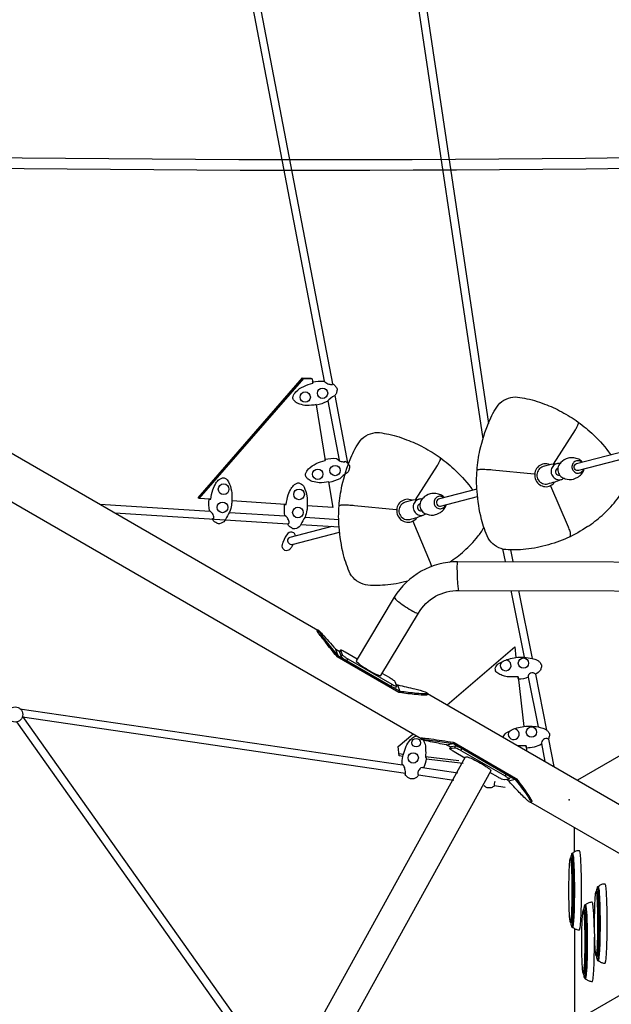
# Model space of a CAD drawing. Extents: x -391 to 458, y -353 to 410.
# Drawn here: x -64 to -15, y -6 to 75 of the extents above; entities that cross this region are included whole.
import ezdxf

# ---------------------------------------------------------------- set-up
doc = ezdxf.new("R2010")
doc.units = 0
doc.header["$LTSCALE"] = 10
doc.header["$MEASUREMENT"] = 0
doc.layers.get('Defpoints').update_dxf_attribs({"linetype": 'CONTINUOUS'})
for name, color, linetype in [('PW_CHECK', 220, 'CONTINUOUS'), ('PW_DIMS_ASTM', 30, 'CONTINUOUS'), ('PW_STRUCTURE', 140, 'CONTINUOUS')]:
    doc.layers.add(name, color=color, linetype=linetype)
doc.styles.get("Standard").update_dxf_attribs({"font": 'tahoma.ttf', "width": 0.9})
doc.dimstyles.new('PW_Imperial', dxfattribs={"dimtxt": 5, "dimasz": 5, "dimexe": 2, "dimexo": 4, "dimgap": 1, "dimtad": 0, "dimtih": 1, "dimtoh": 1, "dimdec": 0, "dimrnd": 1, "dimzin": 0, "dimdsep": 46, "dimlunit": 3, "dimtxsty": 'Standard', "dimcen": 0.09, "dimse1": 1, "dimse2": 1, "dimadec": 0, "dimazin": 0, "dimtfac": 1, "dimtdec": 0, "dimtofl": 0, "dimtmove": 0, "dimatfit": 3, "dimfxl": 1, "dimtolj": 1, "dimtzin": 0, "dimarcsym": 0})

# ---------------------------------------------------------------- blocks, each defined once
blk = doc.blocks.new('*D4')
at = {"layer": 'Defpoints', "color": 0, "transparency": 16777216}
for p in [(457.065, 403.07), (457.065, -111.231), (-352.935, -155.85)]:
    blk.add_point(p, dxfattribs=at)
at = {"layer": 'PW_DIMS_ASTM', "color": 0, "lineweight": -2, "transparency": 16777216}
for p, q in [((-347.935, 403.07), (39.119, 403.07)), ((452.065, 403.07), (65.012, 403.07))]:
    blk.add_line(p, q, dxfattribs=at)
at = {"layer": 'PW_DIMS_ASTM', "color": 0, "transparency": 16777216}
for points in [[(-347.935, 403.904), (-347.935, 402.237), (-352.935, 403.07)], [(452.065, 403.904), (452.065, 402.237), (457.065, 403.07)]]:
    blk.add_solid(points, dxfattribs=at)
at = {"layer": 'PW_DIMS_ASTM', "color": 0, "transparency": 16777216, "char_height": 5, "attachment_point": 5}
for s, insert in [('\\A1;67\'-6"', (52.065, 406.669)), ('\\A1;[20.57M]', (52.065, 398.8))]:
    blk.add_mtext(s, dxfattribs=dict(at, insert=insert))

msp = doc.modelspace()

# ---------------------------------------------------------------- linework, layer by layer
at = {"layer": 'PW_CHECK'}
msp.add_point((-18.508, 10.687), dxfattribs=at)
at = {"layer": 'PW_STRUCTURE'}
for points in [[(-48.931, 98.515), (-38.722, 45.193)], [(-48.279, 98.43), (-38.04, 44.98)], [(-25.62, 40.459), (-33.626, 94.088)], [(-32.974, 94), (-25.168, 41.719)], [(-114.179, 67.942), (-39.26, 24.687)], [(-30.731, 15.722), (-115.926, 64.909)], [(-49.024, 35.525), (-49.127, 35.575), (-40.499, 45.464), (-39.813, 45.44)], [(-39.813, 45.44), (-39.722, 45.395)], [(-48.143, 35.466), (-49.024, 35.525), (-40.398, 45.414), (-39.722, 45.395), (-39.663, 45.031)], [(-37.854, 44.011), (-36.791, 38.46)], [(-39.379, 43.261), (-38.641, 38.662)], [(-38.414, 43.585), (-37.476, 38.684)], [(-38.357, 36.893), (-38.018, 34.78), (-40.124, 34.922)], [(-57.215, 35.06), (-48.114, 34.484)], [(-41.908, 35.043), (-46.345, 35.344)], [(-55.984, 34.349), (-41.688, 33.449)], [(-46.542, 34.385), (-41.934, 34.093)], [(-40.639, 33.383), (-37.497, 33.185)], [(-40.304, 33.99), (-37.517, 33.813)], [(-24.014, 31.369), (-23.806, 30.328)], [(-23.352, 31.303), (-23.158, 30.327)], [(-23.327, 27.942), (-22.227, 22.442)], [(-22.683, 27.938), (-21.563, 22.347)], [(-37.787, 23.12), (-37.598, 22.588), (-37.666, 22.508)], [(-37.371, 23.035), (-37.463, 22.883)], [(-28.589, 18.529), (-23.009, 23.305), (-22.908, 22.42)], [(-37.243, 22.663), (-37.334, 22.511)], [(-36.781, 22.327), (-36.873, 22.175)], [(-2.498, 21.162), (-17.841, 12.321)], [(-22.725, 20.829), (-22.257, 16.739)], [(-21.902, 20.818), (-21.08, 16.708)], [(-21.302, 21.044), (-20.382, 16.452)], [(-33.139, 20.229), (-33.23, 20.077)], [(-32.747, 20.058), (-32.838, 19.906)], [(-32.68, 20.171), (-32.491, 19.639), (-32.528, 19.542)], [(-30.196, 19.455), (-9.425, 7.462)], [(-63.814, 18.209), (-32.266, 13.592)], [(-38.881, -18.38), (-64.082, 17.124)], [(-63.616, 17.558), (-38.526, -17.789)], [(-63.598, 17.536), (-32.028, 12.905)], [(-32.249, 14.282), (-32.541, 14.316), (-32.621, 15.092), (-31.419, 16.112)], [(-28.639, 15.226), (-28.079, 15.337), (-28.045, 15.436)], [(-20.234, 15.711), (-19.779, 13.443)], [(-28.272, 15.076), (-28.358, 14.92)], [(-28.261, 15.086), (-28.347, 14.93)], [(-27.879, 15.152), (-27.965, 14.997)], [(-27.356, 14.922), (-27.442, 14.766)], [(-22.075, 15.154), (-22.028, 14.741)], [(-20.807, 15.347), (-20.511, 13.866)], [(-32.177, 14.446), (-32.567, 14.491)], [(-27.609, 13.912), (-30.371, 14.235)], [(-27.265, 13.687), (-30.304, 14.049)], [(-30.627, 13.353), (-27.689, 12.923)], [(-30.943, 12.746), (-28.038, 12.32)], [(-23.717, 12.821), (-23.803, 12.665)], [(-23.533, 12.277), (-22.972, 12.389), (-22.907, 12.47)], [(-23.374, 12.566), (-23.46, 12.41)], [(-23.804, 11.716), (-24.691, 11.85)], [(-11.174, 4.431), (-21.668, 10.489)], [(-18.093, 8.425), (-18.092, 6.398)], [(-18.088, 0.101), (-18.083, -7.556)], [(-32.18, -15.694), (-10.85, -3.38)]]:
    msp.add_lwpolyline(points, dxfattribs=at)
for points in [[(-111.14, 62.926, -0.277384), (-111.147, 63.312), (-110.447, 64.523, -0.277364), (-110.109, 64.711, 0.0281), (118.501, 69.546, -0.285981), (118.853, 69.363), (119.553, 68.178, -0.286419), (119.544, 67.781, 0.029114), (1.028, -137.495, -0.286421), (0.689, -137.701), (-0.688, -137.687, -0.285963), (-1.022, -137.474, 0.028084)], [(0.386, -136.823), (-0.367, -136.815, 0.028009), (-110.239, 63.134), (-109.84, 63.826, 0.028009), (118.258, 68.649), (118.641, 68.001, 0.029037)], [(-37.862, 44.003, 0.058501), (-38.47, 43.531, -0.069046), (-39.367, 43.218, -0.157746), (-39.371, 43.263, -0.046238), (-40.162, 43.195, -0.07657), (-40.73, 43.308, -0.103235), (-41.077, 43.478, 0.016326), (-41.246, 43.658, -0.18297), (-41.293, 43.94, -0.105665), (-41.053, 44.333, -0.092132), (-40.413, 44.772, -0.062655), (-39.661, 45.032, -0.002736), (-39.681, 45.135, -0.064505), (-38.729, 45.2, 0.086036), (-38.424, 44.983, 0.070168), (-38.113, 44.919, -0.037254), (-38.039, 44.932, 0.024768), (-38.047, 44.984, -0.058889), (-37.827, 44.827, 0.010068), (-37.676, 44.611, -0.088246), (-37.652, 44.481, 0.001258), (-37.713, 44.219, -0.099366)], [(-36.833, 37.636, 0.058501), (-37.44, 37.164, -0.069046), (-38.337, 36.851, -0.157746), (-38.342, 36.896, -0.046238), (-39.132, 36.828, -0.07657), (-39.701, 36.941, -0.103235), (-40.048, 37.111, 0.016326), (-40.217, 37.291, -0.18297), (-40.263, 37.573, -0.105665), (-40.023, 37.966, -0.092132), (-39.384, 38.404, -0.062655), (-38.631, 38.665, -0.002736), (-38.651, 38.768, -0.064505), (-37.699, 38.833, 0.086036), (-37.395, 38.616, 0.070168), (-37.083, 38.552, -0.037254), (-37.009, 38.565, 0.024768), (-37.018, 38.617, -0.058889), (-36.797, 38.46, 0.010068), (-36.646, 38.244, -0.088246), (-36.622, 38.114, 0.001258), (-36.683, 37.852, -0.099366)], [(-46.525, 34.411, 0.03857), (-46.86, 33.804, -0.08095), (-46.915, 33.711, -0.171288), (-47.351, 33.447, -0.079328), (-47.532, 33.463, 0.016374), (-47.771, 33.618, -0.158772), (-47.942, 33.87, 0.314292), (-47.835, 33.927, 0.165024), (-47.93, 34.283, 0.088309), (-48.156, 34.516, -0.123093), (-48.18, 34.517, -0.072407), (-48.206, 35.466, -0.001459), (-48.08, 35.465, -0.026757), (-47.908, 36.255, -0.041307), (-47.655, 36.785, -0.081899), (-47.39, 37.099, 0.036294), (-47.177, 37.216, -0.288584), (-46.913, 37.194, -0.207823), (-46.604, 36.898, -0.072099), (-46.376, 36.156, -0.070372), (-46.344, 35.554, -0.012474), (-46.345, 35.343, -0.165283), (-46.322, 35.34, -0.001977), (-46.367, 34.992, -0.066264)], [(-40.305, 33.989, 0.03857), (-40.64, 33.382, -0.08095), (-40.695, 33.289, -0.171288), (-41.131, 33.025, -0.079328), (-41.312, 33.041, 0.016374), (-41.551, 33.196, -0.158772), (-41.722, 33.448, 0.314292), (-41.615, 33.504, 0.165024), (-41.71, 33.861, 0.088309), (-41.935, 34.094, -0.123093), (-41.96, 34.095, -0.072407), (-41.986, 35.044, -0.001459), (-41.86, 35.042, -0.026757), (-41.687, 35.832, -0.041307), (-41.435, 36.363, -0.081899), (-41.17, 36.676, 0.036294), (-40.957, 36.793, -0.288584), (-40.692, 36.772, -0.207823), (-40.384, 36.476, -0.072099), (-40.155, 35.734, -0.070372), (-40.123, 35.131, -0.012474), (-40.125, 34.921, -0.165283), (-40.102, 34.918, -0.001977), (-40.147, 34.57, -0.066264)], [(-21.301, 21.043, 0.772457), (-21.899, 20.795, -0.094322), (-22.705, 20.641, 0.015196), (-22.726, 20.833, 0.002126), (-23.533, 20.839, -0.085222), (-23.934, 20.921, -0.040031), (-24.328, 21.075, -0.108478), (-24.59, 21.328, 0.088922), (-24.611, 21.559, -0.143225), (-24.365, 21.896, -0.068739), (-23.505, 22.298, -0.019382), (-22.909, 22.419, -0.08549), (-22.231, 22.442, -0.057203), (-21.561, 22.346, 28.349016), (-21.561, 22.346, -0.047461), (-21.158, 22.211, -160.40746), (-21.158, 22.211, 0.024768), (-21.158, 22.211, -0.051125), (-20.961, 22.061, -0.057451), (-20.807, 21.83, -0.010181), (-20.788, 21.647, 0.001462), (-20.892, 21.389, -0.127899)]]:
    msp.add_lwpolyline(points, format="xyb", close=True, dxfattribs=at)
for points in [[(-20.446, 31.656, -0.051224), (-22.322, 31.328, -0.056027), (-23.938, 31.336, -0.085189), (-24.668, 31.673, -0.088398), (-25.193, 32.261, -0.041886), (-25.75, 33.809, -0.037923), (-26.117, 36.119, -0.040706), (-26.112, 37.861, -0.033714), (-25.875, 39.512, -0.04235), (-25.145, 41.812, -0.066028), (-24.37, 43.219, -0.120513), (-23.707, 43.728, -0.087582), (-22.957, 43.911, -0.023144), (-22.211, 43.798, -0.049623), (-20.547, 43.311, -0.041233), (-19.134, 42.671, -0.027006), (-17.765, 41.833, -0.02487), (-16.504, 40.763, -0.058872), (-15.107, 39.144, 4.494357)], [(-2.537, 41.766), (-17.736, 37.841, -0.28733), (-18.012, 37.929, -0.12808), (-18.093, 38.097, -0.189857), (-18.06, 38.279, -0.128002), (-17.924, 38.408), (-2.688, 42.345)], [(-19.808, 38.363), (-18.004, 41.19, 0.027197), (-17.846, 41.471, 0.030543), (-17.76, 41.664, 0.020757), (-17.742, 41.742, 0.167558), (-17.764, 41.833, 0.677322)], [(-31.861, 28.712, -0.050209), (-33.701, 28.394, -0.056027), (-35.317, 28.402, -0.085189), (-36.047, 28.739, -0.088398), (-36.572, 29.327, -0.041886), (-37.129, 30.875, -0.037923), (-37.496, 33.185, -0.040706), (-37.491, 34.927, -0.033714), (-37.254, 36.578, -0.04235), (-36.524, 38.878, -0.066028), (-35.749, 40.285, -0.120513), (-35.086, 40.793, -0.087582), (-34.337, 40.977, -0.023144), (-33.59, 40.863, -0.049623), (-31.926, 40.377, -0.041233), (-30.513, 39.737, -0.027006), (-29.144, 38.899, -0.02487), (-27.883, 37.829, -0.058872), (-26.486, 36.21, 4.494357)], [(-31.187, 35.429), (-29.383, 38.256, 0.027197), (-29.225, 38.537, 0.030543), (-29.139, 38.729, 0.020757), (-29.121, 38.808, 0.167558), (-29.143, 38.898, 0.677322)], [(-20.099, 38.317, 0.128141), (-20.612, 38.391, 0.115183), (-21.039, 38.185, 0.14749), (-21.315, 37.772, 0.134753), (-21.34, 37.293, 0.142341), (-21.121, 36.83, 0.130774), (-20.755, 36.566, 0.121346), (-20.278, 36.51, 0.122169), (-19.846, 36.725, 0.138249), (-19.715, 36.892, 1.273994)], [(-19.548, 38.395), (-20.038, 38.326), (-20.665, 38.154, 0.163592), (-21.023, 37.913, 0.151693), (-21.177, 37.494, 0.159721), (-21.059, 37.057, 0.15222), (-20.707, 36.768, 0.168639), (-20.274, 36.746, -0.016016), (-19.673, 36.9, -0.017855), (-19.2, 37.086, 7.738013)], [(-19.278, 38.402, 0.183541), (-19.54, 38.396, 0.155227), (-19.868, 38.172, 0.162649), (-20.008, 37.789, 0.162805), (-19.904, 37.386, 0.142886), (-19.588, 37.119, 0.163759), (-19.18, 37.093, 0.165933), (-18.964, 37.211, -0.709412)], [(-17.448, 38.536, 0.174621), (-17.729, 38.762, 0.050074), (-18.129, 38.884, 0.050201), (-18.59, 38.856, 0.145015), (-19.192, 38.497, 0.118548), (-19.411, 38.177, 0.141361), (-19.432, 37.729, 0.082611), (-19.206, 37.336, 0.037195), (-18.85, 37.16, 0.147149), (-18.158, 37.135, 0.021727), (-17.74, 37.319, 0.056463), (-17.437, 37.614, 0.136436), (-17.296, 37.953, -0.015634)], [(-17.485, 38.53, 0.15272), (-17.763, 38.646, 0.173234), (-18.057, 38.571, 0.15884), (-18.248, 38.331, 0.148948), (-18.27, 38.008, 0.141378), (-18.106, 37.742, 0.17585), (-17.818, 37.619, 0.168417), (-17.524, 37.695, 0.177638), (-17.325, 37.954, -2.971062)], [(-21.395, 37.544), (-24.837, 37.872, 0.010395), (-25.345, 37.904, 0.032604), (-25.81, 37.906, 0.106384), (-26.111, 37.87, -2.429103)], [(-19.448, 38.015, 0.21006), (-19.556, 37.952, 0.162956), (-19.639, 37.784, 0.165025), (-19.616, 37.601, 0.143796), (-19.484, 37.471, 0.172511), (-19.285, 37.443, 4.387456)], [(-20.045, 36.585), (-18.59, 33.201, 0.010036), (-18.467, 32.827, -0.126465), (-18.438, 32.688, -0.167071), (-18.459, 32.374, -0.071228)], [(-28.827, 35.602, 0.174621), (-29.108, 35.828, 0.050074), (-29.508, 35.95, 0.050201), (-29.969, 35.921, 0.145015), (-30.571, 35.563, 0.118548), (-30.79, 35.243, 0.141361), (-30.811, 34.795, 0.082611), (-30.585, 34.402, 0.037195), (-30.229, 34.226, 0.147149), (-29.537, 34.201, 0.021727), (-29.119, 34.385, 0.056463), (-28.816, 34.68, 0.136436), (-28.675, 35.019, -0.015634)], [(-28.864, 35.595, 0.15272), (-29.142, 35.712, 0.173234), (-29.436, 35.637, 0.15884), (-29.627, 35.397, 0.148948), (-29.649, 35.074, 0.141378), (-29.485, 34.808, 0.17585), (-29.197, 34.685, 0.168417), (-28.903, 34.761, 0.177638), (-28.704, 35.02, -2.971062)], [(-26.13, 36.301), (-29.202, 35.502, 0.083635), (-29.381, 35.421, 0.278705), (-29.458, 35.257, -0.014789), (-29.443, 35.067, 0.143053), (-29.303, 34.931, 0.149008), (-29.117, 34.908), (-26.069, 35.693)], [(-17.01, 33.214, 0.044917), (-15.804, 34.142, 0.042549), (-14.688, 35.312, 0.024699), (-14.233, 35.942, 1.147539)], [(-32.774, 34.609), (-36.216, 34.938, 0.010395), (-36.724, 34.97, 0.032604), (-37.189, 34.972, 0.106384), (-37.49, 34.936, -2.429103)], [(-31.478, 35.383, 0.128141), (-31.991, 35.457, 0.115183), (-32.418, 35.251, 0.14749), (-32.694, 34.838, 0.134753), (-32.719, 34.359, 0.142341), (-32.5, 33.896, 0.130774), (-32.134, 33.631, 0.121346), (-31.657, 33.576, 0.122169), (-31.225, 33.791, 0.138249), (-31.094, 33.958, 1.273994)], [(-30.927, 35.461), (-31.417, 35.392), (-32.044, 35.22, 0.163592), (-32.402, 34.979, 0.151693), (-32.556, 34.56, 0.159721), (-32.438, 34.123, 0.15222), (-32.086, 33.834, 0.168639), (-31.653, 33.812, -0.016016), (-31.052, 33.966, -0.017855), (-30.579, 34.152, 7.738013)], [(-30.657, 35.468, 0.183541), (-30.919, 35.462, 0.155227), (-31.247, 35.238, 0.162649), (-31.387, 34.855, 0.162805), (-31.283, 34.452, 0.142886), (-30.967, 34.185, 0.163759), (-30.559, 34.159, 0.165933), (-30.343, 34.277, -0.709412)], [(-30.827, 35.081, 0.21006), (-30.935, 35.018, 0.162956), (-31.018, 34.85, 0.165025), (-30.995, 34.667, 0.143796), (-30.863, 34.537, 0.172511), (-30.664, 34.509, 4.387456)], [(-31.424, 33.651), (-29.969, 30.267, 0.009353), (-29.863, 29.941, -0.126231), (-29.863, 29.941, -0.167071), (-29.863, 29.941, -0.071228)], [(-41.095, 32.439, 0.193212), (-41.179, 32.639, 0.122546), (-41.299, 32.74, 0.180844), (-41.514, 32.757, 0.117753), (-41.715, 32.654, 0.116183), (-42.1, 31.966, 3.360499)], [(-38.088, 33.222), (-41.567, 32.311, 0.147215), (-41.722, 32.174, 0.246927), (-41.692, 31.91, 0.175972), (-41.46, 31.742, 0.166665), (-41.365, 31.747), (-37.456, 32.754)], [(-28.389, 30.28, 0.044917), (-27.183, 31.208, 0.042549), (-26.067, 32.377, 0.056872), (-25.547, 33.158, 1.147539)], [(-17.01, 33.214, -0.089799), (-20.446, 31.656, 2.551738)], [(-41.275, 31.77, -0.032959), (-41.405, 31.537, -0.048716), (-41.558, 31.337, -0.119158), (-41.757, 31.234, -0.127514), (-41.97, 31.252, -0.083351), (-42.124, 31.396, -0.102411), (-42.179, 31.614, -0.056413), (-42.133, 31.857, 0.048482), (-42.1, 31.966, 1.164505)], [(-1.955, 30.245), (-27.72, 30.319, 0.261112), (-32.938, 27.387), (-36.078, 22.156), (-36.046, 22.084, 0.050085), (-35.427, 21.607, 0.019167), (-34.797, 21.231, 0.053565), (-34.107, 20.926), (-34.04, 20.938), (-30.952, 26.081, -0.269053), (-27.611, 27.959), (-1.955, 27.886)], [(-27.611, 27.959, -0.051227), (-27.678, 28.336, -0.016907), (-27.742, 29.724, -0.018385), (-27.734, 30.219), (-27.72, 30.319)], [(-32.938, 27.387), (-32.907, 27.313, 0.05245), (-32.573, 27.009, 0.038999), (-31.406, 26.242, 0.059925), (-31.018, 26.072), (-30.952, 26.081)], [(-30.195, 19.461), (-30.215, 19.359), (-30.238, 19.345, -0.066618), (-30.345, 19.327, -0.030187), (-31.126, 19.365, -0.01048), (-32.497, 19.534, -0.082761), (-32.558, 19.555), (-37.64, 22.49, -0.09051), (-37.689, 22.532, -0.003692), (-38.617, 23.69, -0.008504), (-39.181, 24.428, -0.01758), (-39.273, 24.561, -0.04773), (-39.313, 24.632), (-39.313, 24.644), (-39.232, 24.71)], [(-32.806, 20.242), (-32.697, 20.18, 0.079947), (-32.661, 20.166, -0.009071), (-31.238, 19.839, -0.02332), (-30.382, 19.586, -0.062421), (-30.209, 19.501), (-30.192, 19.479), (-30.195, 19.461), (-30.219, 19.446, -0.063378), (-30.326, 19.429, -0.03019), (-31.106, 19.467, -0.010161), (-32.473, 19.635, -0.096347), (-32.508, 19.647), (-37.582, 22.577, -0.093205), (-37.611, 22.601, -0.003508), (-38.536, 23.756, -0.008498), (-39.1, 24.494, -0.012386), (-39.191, 24.627, -0.033018), (-39.231, 24.698), (-39.232, 24.71), (-39.22, 24.706, -0.045537), (-39.156, 24.652, -0.015226), (-38.878, 24.361, -0.007198), (-37.8, 23.133, 0.085559), (-37.772, 23.109), (-37.441, 22.919)], [(-37.463, 22.883), (-37.466, 22.869), (-37.334, 22.511, 0.057375), (-37.278, 22.448, 0.029497), (-37.062, 22.291, 0.013672), (-36.873, 22.175), (-33.23, 20.077, 0.028197), (-32.97, 19.943, 0.053982), (-32.863, 19.905), (-32.838, 19.906)], [(-35.994, 22.297), (-36.979, 22.864, 0.02501), (-37.239, 22.998, 0.054057), (-37.347, 23.036), (-37.371, 23.035), (-37.375, 23.021), (-37.243, 22.663, 0.057375), (-37.186, 22.6, 0.029497), (-36.971, 22.443, 0.013672), (-36.781, 22.327), (-33.139, 20.229, 0.028197), (-32.879, 20.095, 0.053982), (-32.771, 20.058), (-32.747, 20.058), (-32.743, 20.072), (-32.875, 20.43, 0.050034), (-32.932, 20.494, 0.025264), (-33.062, 20.593, 0.020933), (-33.337, 20.767), (-33.935, 21.112)], [(-23.943, 15.847, 0.012968), (-23.951, 15.88, -0.143225), (-23.705, 16.218, -0.068739), (-22.845, 16.619, -0.019382), (-22.249, 16.74, -0.08549), (-21.571, 16.764, -0.057203), (-20.901, 16.667), (-20.901, 16.667, -0.047461), (-20.497, 16.532), (-20.497, 16.532), (-20.497, 16.532, -0.051125), (-20.301, 16.382, -0.057451), (-20.147, 16.152, -0.010181), (-20.128, 15.968, 0.001462), (-20.232, 15.71, 0.603841), (-20.803, 15.285, -0.117744), (-22.045, 14.962, 0.015196), (-22.066, 15.154, 0.00181), (-22.753, 15.16, 0.00181)], [(-30.54, 15.605, -0.135279), (-30.362, 14.945, -0.042), (-30.372, 14.221, -0.18562), (-30.3, 14.074, -0.073072), (-30.533, 13.341, 0.378979), (-30.897, 13.166, 0.207825), (-31.001, 12.891, 0.279228), (-30.939, 12.754, -0.21993), (-31.34, 12.437, -0.223439), (-31.819, 12.535, -0.0409), (-32.031, 12.782, 0.030527), (-32.028, 12.922, 0.085236), (-32.04, 13.142, 0.049649), (-32.146, 13.512, 0.087037), (-32.282, 13.6, -0.069119), (-32.249, 14.281, -0.109625), (-32.175, 14.449, -0.03497), (-31.959, 15.121, -0.066495), (-31.662, 15.582, -0.064858), (-31.352, 15.87, -0.032288), (-31.133, 15.948, 1.956675)], [(-30.736, 15.687), (-30.72, 15.79), (-30.709, 15.796, -0.040468), (-30.556, 15.793, -0.011397), (-29.92, 15.719, -0.005343), (-28.076, 15.444, -0.080966), (-28.015, 15.423), (-22.933, 12.488, -0.091498), (-22.885, 12.447, -0.023388), (-21.721, 10.847, -0.048617), (-21.605, 10.625, -0.116971), (-21.593, 10.554), (-21.672, 10.486)], [(-28.297, 15.03), (-28.623, 15.218, 0.082573), (-28.657, 15.231, -0.000302), (-29.952, 15.486, -0.016955), (-30.649, 15.649, -0.044985), (-30.727, 15.678), (-30.736, 15.687), (-30.725, 15.693, -0.049425), (-30.643, 15.694, -0.012261), (-30.483, 15.682, -0.008931), (-29.561, 15.564, -0.003654), (-28.098, 15.342, -0.092239), (-28.062, 15.329), (-22.987, 12.4, -0.096105), (-22.959, 12.375, -0.010337), (-22.131, 11.274, -0.030693), (-21.708, 10.616, -0.067129), (-21.67, 10.514), (-21.672, 10.486), (-21.686, 10.474), (-21.714, 10.478, -0.066811), (-21.808, 10.532, -0.030827), (-22.045, 10.73, -0.019143), (-22.822, 11.509, -0.005846), (-23.519, 12.264, 0.07798), (-23.548, 12.288), (-23.679, 12.364)], [(-27.109, 14.143), (-28.014, 14.666, -0.028621), (-28.26, 14.824, -0.055158), (-28.346, 14.899), (-28.358, 14.92), (-28.347, 14.93), (-27.965, 14.997, -0.030203), (-27.882, 14.98, -0.020093), (-27.73, 14.917, -0.022157), (-27.442, 14.766), (-23.803, 12.665, -0.020594), (-23.557, 12.507, -0.108354), (-23.46, 12.41), (-23.471, 12.4), (-23.852, 12.334), (-23.884, 12.336, -0.043853), (-24.088, 12.414, -0.022222), (-24.376, 12.564), (-25.05, 12.954)], [(-28.272, 15.076), (-28.272, 15.076), (-28.261, 15.086), (-27.879, 15.152, -0.030203), (-27.796, 15.135, -0.020093), (-27.644, 15.072, -0.020137), (-27.382, 14.937, -0.020137)], [(-37.705, -19.348), (-40.062, -15.345, -0.262527), (-40.139, -9.421), (-27.058, 14.235), (-26.996, 14.253, -0.063081), (-26.6, 14.119, -0.039993), (-25.376, 13.449, -0.052362), (-25.016, 13.169), (-24.972, 13.093), (-38.007, -10.472, 0.270494), (-37.958, -14.268), (-35.675, -18.176)], [(-24.643, 12.2, 0.244671), (-24.678, 11.844, -0.079277), (-24.943, 11.691, -0.119323), (-25.273, 11.698, -0.152801), (-25.488, 11.837, -0.043717), (-25.535, 11.888, 0.016896), (-25.535, 11.888, -196.851228), (-25.535, 11.888, -0.016965), (-25.535, 11.888, 1.464759)], [(-23.713, 12.819, -0.02032), (-23.471, 12.662, -0.108354), (-23.374, 12.566)], [(-18.37, 0.547, 0.000012), (-18.37, 0.542, 0.159613), (-18.285, 0.212, 0.130428), (-18.239, 0.185, -0.209582), (-18.151, 0.155, 0.129867), (-17.938, 0.029, 0.104027), (-17.658, -0.015), (-17.606, 0.19, 0.022082), (-17.523, 1.449, 0.008939), (-17.495, 3.394, 0.009496), (-17.532, 5.282, 0.028833), (-17.621, 6.393), (-17.674, 6.507, 0.104177), (-17.953, 6.462, 0.130428), (-18.165, 6.336, -0.210249), (-18.253, 6.307, 0.321537), (-18.312, 6.249, 0.054575), (-18.376, 5.953, 0.054575)], [(-18.433, 5.864), (-18.475, 5.7), (-18.513, 5.295, 0.012022), (-18.559, 3.942, 0.008314), (-18.556, 2.324, 0.013778), (-18.503, 1.057, 0.040692), (-18.456, 0.688), (-18.421, 0.627, -0.245471)], [(-18.374, 5.956, -0.046811), (-18.425, 5.896), (-18.433, 5.864), (-18.391, 5.773, -0.028836), (-18.32, 4.881, -0.009497), (-18.29, 3.364, -0.008939), (-18.312, 1.803, -0.02209), (-18.379, 0.792), (-18.421, 0.627), (-18.413, 0.595, -0.038232), (-18.37, 0.547, -0.038232)], [(-18.374, 5.956), (-18.33, 5.861, -0.028831), (-18.256, 4.938, -0.009495), (-18.226, 3.369, -0.008943), (-18.249, 1.752, -0.022085), (-18.318, 0.707), (-18.361, 0.536), (-18.37, 0.547)], [(-18.312, 6.249), (-18.263, 6.144, -0.028837), (-18.182, 5.121, -0.009498), (-18.148, 3.382, -0.00894), (-18.174, 1.591, -0.022082), (-18.25, 0.432), (-18.298, 0.243, 0.144999)], [(-18.253, 6.307), (-18.203, 6.2, -0.028832), (-18.121, 5.157, -0.009499), (-18.086, 3.385, -0.00894), (-18.112, 1.559, -0.022084), (-18.19, 0.378), (-18.239, 0.185)], [(-16.252, -2.202, 0.000012), (-16.252, -2.208, 0.159613), (-16.168, -2.537, 0.130428), (-16.122, -2.565, -0.209582), (-16.034, -2.594, 0.129867), (-15.821, -2.72, 0.104027), (-15.541, -2.765), (-15.489, -2.559, 0.022082), (-15.406, -1.301, 0.008939), (-15.378, 0.644, 0.009496), (-15.415, 2.532, 0.028833), (-15.503, 3.643), (-15.556, 3.757, 0.104177), (-15.836, 3.713, 0.130428), (-16.048, 3.587, -0.210249), (-16.136, 3.557, 0.321537), (-16.195, 3.499, 0.054575), (-16.258, 3.204, 0.054575)], [(-16.195, 3.499), (-16.146, 3.394, -0.028837), (-16.065, 2.372, -0.009498), (-16.031, 0.632, -0.00894), (-16.057, -1.159, -0.022082), (-16.133, -2.318), (-16.181, -2.507, 0.144999)], [(-16.136, 3.557), (-16.086, 3.45, -0.028832), (-16.003, 2.408, -0.009499), (-15.968, 0.635, -0.00894), (-15.995, -1.191, -0.022084), (-16.072, -2.372), (-16.122, -2.565)], [(-16.316, 3.115), (-16.358, 2.95), (-16.395, 2.545, 0.012022), (-16.442, 1.193, 0.008314), (-16.438, -0.426, 0.013778), (-16.385, -1.692, 0.040692), (-16.339, -2.062), (-16.304, -2.122, -0.245471)], [(-16.257, 3.206, -0.046811), (-16.308, 3.147), (-16.316, 3.115), (-16.273, 3.023, -0.028836), (-16.202, 2.132, -0.009497), (-16.173, 0.615, -0.008939), (-16.195, -0.947, -0.02209), (-16.262, -1.958), (-16.304, -2.122), (-16.296, -2.154, -0.038232), (-16.252, -2.202, -0.038232)], [(-16.257, 3.206), (-16.213, 3.111, -0.028831), (-16.139, 2.188, -0.009495), (-16.108, 0.619, -0.008943), (-16.132, -0.997, -0.022085), (-16.2, -2.043), (-16.244, -2.214), (-16.252, -2.202)], [(-17.313, 1.706, -0.046811), (-17.364, 1.647), (-17.372, 1.615), (-17.329, 1.523, -0.028836), (-17.259, 0.631, -0.009497), (-17.229, -0.885, -0.008939), (-17.251, -2.447, -0.02209), (-17.318, -3.458), (-17.36, -3.623), (-17.352, -3.655, -0.038232), (-17.309, -3.703, -0.038232)], [(-16.446, 0.208, 0.004144), (-16.471, 1.032, 0.028833), (-16.559, 2.143), (-16.613, 2.257, 0.104177), (-16.892, 2.213, 0.130428), (-17.104, 2.087, -0.210249), (-17.192, 2.057, 0.321537), (-17.251, 1.999, 0.054575), (-17.315, 1.703)], [(-17.313, 1.706), (-17.269, 1.611, -0.028831), (-17.195, 0.688, -0.009495), (-17.165, -0.881, -0.008943), (-17.188, -2.497, -0.022085), (-17.257, -3.543), (-17.3, -3.714), (-17.309, -3.703)], [(-17.251, 1.999), (-17.202, 1.894, -0.028837), (-17.121, 0.871, -0.009498), (-17.087, -0.868, -0.00894), (-17.113, -2.659, -0.022082), (-17.189, -3.818), (-17.237, -4.007, 0.144999)], [(-17.192, 2.057), (-17.142, 1.95, -0.028832), (-17.059, 0.907, -0.009499), (-17.025, -0.865, -0.00894), (-17.051, -2.691, -0.022084), (-17.129, -3.872), (-17.178, -4.065)], [(-17.372, 1.615), (-17.414, 1.45), (-17.452, 1.045, 0.012022), (-17.498, -0.308, 0.008314), (-17.495, -1.926, 0.013778), (-17.442, -3.192, 0.040692), (-17.395, -3.562), (-17.36, -3.623, -0.245471)], [(-17.309, -3.703, 0.000012), (-17.308, -3.708, 0.159613), (-17.224, -4.037, 0.130428), (-17.178, -4.065, -0.209582), (-17.09, -4.095, 0.129867), (-16.877, -4.221, 0.104027), (-16.597, -4.265), (-16.545, -4.06, 0.022082), (-16.462, -2.801, 0.008939), (-16.434, -0.856, 0.001216), (-16.435, -0.614, 0.001216)]]:
    msp.add_lwpolyline(points, format="xyb", dxfattribs=at)
for centre, radius in [((-38.858, 44.202), 0.425), ((-40.286, 43.891), 0.425), ((-37.828, 37.835), 0.425), ((-39.256, 37.524), 0.425), ((-47.018, 36.293), 0.439), ((-40.797, 35.871), 0.439), ((-47.11, 34.8), 0.439), ((-40.889, 34.377), 0.439), ((-22.288, 21.963), 0.425), ((-64.213, 17.732), 0.622), ((-21.628, 16.284), 0.425), ((-31.143, 15.407), 0.353), ((-31.378, 14.151), 0.426)]:
    msp.add_circle(centre, radius, dxfattribs=at)
for centre in [(-23.751, 21.783), (-23.091, 16.104)]:
    msp.add_arc(centre, 0.444, 143.42418, 85.37725, dxfattribs=at)

# ---------------------------------------------------------------- dimensions: what is measured, and where the dimension line sits
at = {"layer": 'PW_DIMS_ASTM'}
dim = msp.add_linear_dim(base=(457.065, 403.07), p1=(-352.935, -155.85), p2=(457.065, -111.231), dimstyle='PW_Imperial', override={"dimpost": '\\X'}, dxfattribs=at)
dim.commit()
dim.dimension.update_dxf_attribs({"geometry": '*D4', "text_midpoint": (52.065, 403.07)})

doc.saveas('drawing.dxf')
